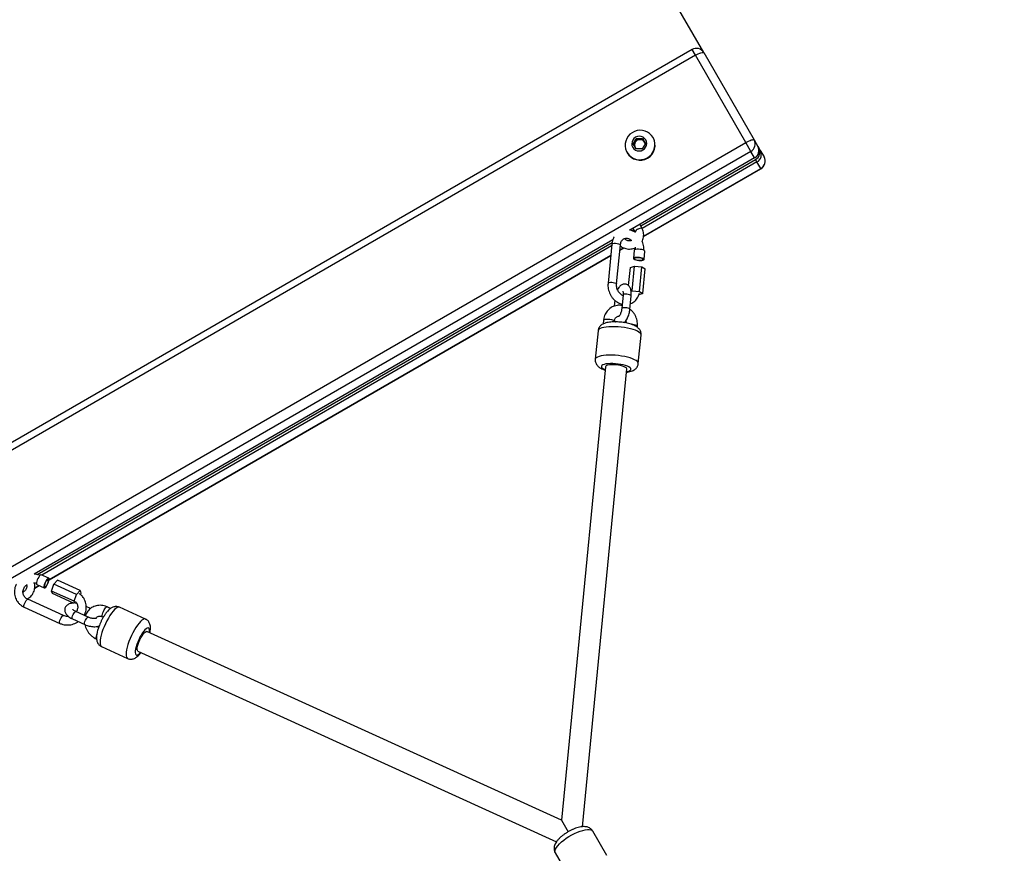
# Model space of a CAD drawing. Units: millimetres. Extents: x -5405 to 3752, y -4962 to 4962.
# Drawn here: x 1048 to 1776, y -2533 to -1917 of the extents above; entities that cross this region are included whole.
import ezdxf

# ---------------------------------------------------------------- set-up
doc = ezdxf.new("R2010")
doc.units = ezdxf.units.MM
doc.header["$MEASUREMENT"] = 0
doc.linetypes.add('DASHED', pattern=[19.05, 12.7, -6.35])
doc.layers.add('ES_Equipment', color=7, linetype='Continuous')
doc.layers.add('ES_FALLZONE_CSA', color=4, linetype='DASHED')

msp = doc.modelspace()

# ---------------------------------------------------------------- linework, layer by layer
at = {"layer": 'ES_Equipment'}
for p, q in [((1553.71, -1941.1), (674.96, -419.06)), ((1545.04, -1938.78), (906.52, -2307.43)), ((1547.52, -1943.08), (909, -2311.73)), ((1547.52, -1943.08), (1545.04, -1938.78)), ((1584.75, -2007.57), (1547.52, -1943.08)), ((1553.71, -1941.1), (1590.94, -2005.6)), ((946.23, -2376.22), (1584.75, -2007.57)), ((1501.4, -2008.43), (1503.72, -2004.52)), ((1503.64, -2012.3), (1501.4, -2008.43)), ((1501.89, -2009.27), (1503.04, -2007.31)), ((1503.04, -2007.31), (1504.2, -2005.36)), ((1503.72, -2004.52), (1508.27, -2004.47)), ((1504.2, -2005.36), (1503.72, -2004.52)), ((1504.2, -2005.36), (1506.48, -2005.33)), ((1506.48, -2005.33), (1508.75, -2005.31)), ((1510.5, -2008.34), (1508.18, -2012.25)), ((1508.27, -2004.47), (1510.5, -2008.34)), ((1516.31, -2004.1), (1516.18, -2003.88)), ((1588.54, -2014.14), (1584.75, -2007.57)), ((1590.94, -2005.6), (1593.74, -2010.43)), ((1588.54, -2014.14), (950.02, -2382.79)), ((1496.93, -2014.99), (1497.06, -2015.21)), ((1508.18, -2012.25), (1503.64, -2012.3)), ((1591.34, -2018.98), (1588.54, -2014.14)), ((1593.74, -2010.43), (1594.43, -2011.63)), ((1594.43, -2011.63), (1595.47, -2013.43)), ((1595.47, -2013.43), (1598.26, -2018.26)), ((1591.34, -2018.98), (1498.96, -2072.31)), ((1507.03, -2069.25), (1592.03, -2020.17)), ((1593.07, -2021.97), (1508.05, -2071.05)), ((1593.07, -2021.97), (1592.03, -2020.17)), ((1595.86, -2026.81), (1593.07, -2021.97)), ((1509.15, -2077.05), (1595.93, -2026.94)), ((1509.18, -2076.85), (1595.86, -2026.81)), ((1595.93, -2026.94), (1595.86, -2026.81)), ((1507.88, -2070.73), (1506.34, -2068.05)), ((1500.73, -2072.88), (1501.83, -2072.25)), ((1501.14, -2071.05), (1502.69, -2073.73)), ((1486.39, -2079.57), (1058.3, -2326.72)), ((1060.54, -2327.03), (1485.89, -2081.45)), ((1485.7, -2082.67), (1482.91, -2111.54)), ((1485.57, -2084.03), (1064.06, -2327.39)), ((1489.23, -2112.16), (1492.02, -2083.29)), ((1491.65, -2087.15), (1494.51, -2085.5)), ((1491.67, -2086.96), (1494.35, -2085.42)), ((1502.2, -2087.22), (1501.61, -2093.3)), ((1509.51, -2094.06), (1510.1, -2087.98)), ((1069.42, -2330.92), (1484.89, -2091.05)), ((1069.44, -2330.74), (1484.91, -2090.86)), ((1498.13, -2113.39), (1499.43, -2099.96)), ((1499.43, -2099.96), (1502.39, -2098.94)), ((1500.62, -2117.18), (1502.39, -2098.94)), ((1502.39, -2098.94), (1507.86, -2099.51)), ((1506.09, -2117.74), (1507.86, -2099.51)), ((1507.86, -2099.51), (1510.37, -2101.08)), ((1508.6, -2119.31), (1510.37, -2101.08)), ((1499.92, -2117.42), (1500.62, -2117.18)), ((1500.62, -2117.18), (1506.09, -2117.74)), ((1508.6, -2119.31), (1505.64, -2120.32)), ((1506.09, -2117.74), (1508.6, -2119.31)), ((1487.81, -2124.23), (1487.39, -2128.6)), ((1494.01, -2120.32), (1493.04, -2130.36)), ((1499.01, -2130.94), (1499.98, -2120.89)), ((1479.6, -2138.92), (1479.33, -2141.72)), ((1487.52, -2140.21), (1487.57, -2139.69)), ((1475.47, -2146.84), (1473.43, -2167.9)), ((1504.51, -2144.14), (1504.58, -2143.5)), ((1505.28, -2170.99), (1507.32, -2149.93)), ((1480.93, -2173.46), (1448.45, -2508.79)), ((1464.07, -2513.51), (1496.85, -2175)), ((1069.17, -2329.71), (1063.62, -2327.18)), ((1058.81, -2337.05), (1062.03, -2335.19)), ((1058.85, -2336.85), (1061.86, -2335.11)), ((1060.33, -2334.41), (1065.89, -2336.94)), ((1071.21, -2339.22), (1073.07, -2334.22)), ((1073.07, -2334.22), (1075.65, -2331.17)), ((1089.75, -2341.81), (1073.07, -2334.22)), ((1092.32, -2338.75), (1075.65, -2331.17)), ((1087.88, -2346.81), (1071.21, -2339.22)), ((1071.92, -2341.18), (1071.21, -2339.22)), ((1087.43, -2348.24), (1071.92, -2341.18)), ((1087.88, -2346.81), (1089.75, -2341.81)), ((1089.75, -2341.81), (1092.32, -2338.75)), ((1092.32, -2338.75), (1093.03, -2340.71)), ((1093.03, -2340.71), (1092.63, -2341.79)), ((1051.04, -2351.14), (1077.44, -2363.15)), ((1080.07, -2357.37), (1053.67, -2345.36)), ((1088.44, -2348.36), (1087.88, -2346.81)), ((1089.5, -2347.68), (1089, -2348.28)), ((1100.02, -2352.14), (1096.94, -2350.74)), ((1114.87, -2352.16), (1112.32, -2351)), ((1140.74, -2359.98), (1121.49, -2351.22)), ((1089, -2354.31), (1089.61, -2354.41)), ((1098.32, -2358.55), (1089.13, -2354.37)), ((1095.59, -2356.71), (1096.44, -2357.1)), ((1109.01, -2358.28), (1109.59, -2358.55)), ((1086.65, -2359.83), (1095.84, -2364.01)), ((1448.45, -2508.79), (1141.81, -2369.25)), ((1104.27, -2374.58), (1104.6, -2374.73)), ((1108.23, -2380.34), (1127.49, -2389.1)), ((1135.18, -2383.81), (1444.72, -2524.67)), ((1448.45, -2508.79), (1453.36, -2517.29)), ((1481.93, -2534.77), (1471.55, -2516.79)), ((1443.83, -2532.79), (1454.21, -2550.77))]:
    msp.add_line(p, q, dxfattribs=at)
at = {"layer": 'ES_Equipment', "flags": 128}
for points in [[(1547.52, -1943.08), (1548.61, -1942.49), (1549.68, -1941.96), (1550.69, -1941.52), (1551.61, -1941.19), (1552.4, -1940.97), (1553.03, -1940.89), (1553.47, -1940.93), (1553.71, -1941.1)], [(1516.18, -2003.88), (1515.06, -2002.29), (1513.66, -2000.93), (1512.04, -1999.85), (1510.24, -1999.07), (1508.32, -1998.63), (1506.34, -1998.53), (1504.37, -1998.78), (1502.47, -1999.38), (1500.71, -2000.3), (1499.13, -2001.51), (1497.79, -2002.98), (1496.73, -2004.66), (1495.99, -2006.48), (1495.58, -2008.41), (1495.53, -2010.36), (1495.84, -2012.29), (1496.49, -2014.13), (1497.46, -2015.81), (1498.72, -2017.29), (1500.24, -2018.51), (1501.96, -2019.45), (1503.83, -2020.06), (1505.78, -2020.33), (1507.76, -2020.25), (1509.7, -2019.83), (1511.54, -2019.07), (1513.22, -2018), (1514.69, -2016.65), (1515.89, -2015.07), (1516.8, -2013.31), (1517.37, -2011.43), (1517.6, -2009.48), (1517.47, -2007.53), (1516.99, -2005.64), (1516.18, -2003.88)], [(1510.76, -2005.61), (1509.9, -2004.49), (1508.76, -2003.63), (1507.44, -2003.1), (1506.01, -2002.93), (1504.58, -2003.13), (1503.24, -2003.69), (1502.09, -2004.57), (1501.2, -2005.71), (1500.63, -2007.03), (1500.43, -2008.44), (1500.6, -2009.85), (1501.14, -2011.16), (1502.01, -2012.28), (1503.14, -2013.14), (1504.47, -2013.67), (1505.89, -2013.84), (1507.33, -2013.64), (1508.66, -2013.08), (1509.82, -2012.2), (1510.71, -2011.06), (1511.27, -2009.74), (1511.47, -2008.33), (1511.3, -2006.92), (1510.76, -2005.61)], [(1584.75, -2007.57), (1585.84, -2006.98), (1586.91, -2006.45), (1587.93, -2006.01), (1588.85, -2005.68), (1589.63, -2005.47), (1590.26, -2005.38), (1590.7, -2005.42), (1590.94, -2005.6)], [(1504.96, -2071.66), (1505.87, -2071.19), (1506.7, -2070.83), (1507.37, -2070.65), (1507.79, -2070.65), (1507.88, -2070.73)], [(1485.7, -2082.67), (1485.7, -2082.66), (1485.95, -2082.38), (1486.54, -2082.18), (1487.41, -2082.07), (1488.46, -2082.08), (1489.56, -2082.19), (1490.57, -2082.4), (1491.38, -2082.67), (1491.88, -2082.99), (1492.02, -2083.29)], [(1510.1, -2087.98), (1509.98, -2087.67), (1509.52, -2087.33), (1508.76, -2087.01), (1507.77, -2086.75), (1506.63, -2086.56), (1505.46, -2086.46), (1504.34, -2086.47), (1503.38, -2086.57), (1502.68, -2086.77), (1502.28, -2087.04), (1502.2, -2087.22)], [(1503.43, -2094.41), (1504.5, -2094.64), (1505.67, -2094.78), (1506.83, -2094.83), (1507.88, -2094.77), (1508.72, -2094.62), (1509.28, -2094.38), (1509.51, -2094.08), (1509.39, -2093.75), (1508.93, -2093.41), (1508.17, -2093.09), (1507.18, -2092.83), (1506.04, -2092.64), (1504.87, -2092.54), (1503.75, -2092.55), (1502.8, -2092.65), (1502.09, -2092.85), (1501.69, -2093.12), (1501.63, -2093.44), (1501.93, -2093.78), (1502.54, -2094.11), (1503.43, -2094.41)], [(1503.85, -2094.26), (1504.87, -2094.47), (1505.96, -2094.58), (1507.01, -2094.59), (1507.89, -2094.48), (1508.48, -2094.28), (1508.72, -2094), (1508.58, -2093.69), (1508.08, -2093.37), (1507.27, -2093.1), (1506.26, -2092.89), (1505.16, -2092.78), (1504.11, -2092.77), (1503.24, -2092.88), (1502.65, -2093.08), (1502.4, -2093.36), (1502.54, -2093.67), (1503.05, -2093.98), (1503.85, -2094.26)], [(1482.91, -2111.54), (1482.91, -2111.53), (1483.15, -2111.25), (1483.74, -2111.05), (1484.62, -2110.94), (1485.66, -2110.95), (1486.76, -2111.06), (1487.77, -2111.27), (1488.58, -2111.54), (1489.08, -2111.86), (1489.23, -2112.15)], [(1494.31, -2120), (1494.02, -2120.25), (1494.01, -2120.32)], [(1499.98, -2120.89), (1499.89, -2120.66), (1499.47, -2120.36), (1498.75, -2120.09), (1497.82, -2119.88), (1496.79, -2119.76), (1495.78, -2119.74), (1494.92, -2119.82), (1494.31, -2120)], [(1493.34, -2130.05), (1493.05, -2130.3), (1493.04, -2130.36)], [(1499.01, -2130.94), (1498.92, -2130.71), (1498.5, -2130.41), (1497.78, -2130.14), (1496.84, -2129.93), (1495.81, -2129.81), (1494.81, -2129.79), (1493.95, -2129.87), (1493.34, -2130.05)], [(1479.6, -2138.92), (1479.71, -2138.7), (1480.15, -2138.44), (1480.89, -2138.25), (1481.87, -2138.15), (1483.01, -2138.16), (1484.2, -2138.27), (1485.33, -2138.47)], [(1485.33, -2138.47), (1486.31, -2138.74), (1487.04, -2139.06), (1487.47, -2139.41), (1487.57, -2139.69)], [(1507.32, -2149.93), (1507.33, -2149.83), (1507.16, -2149.16), (1506.64, -2148.47), (1505.78, -2147.78), (1504.6, -2147.1), (1503.12, -2146.45), (1501.39, -2145.85), (1499.42, -2145.3), (1497.28, -2144.82), (1495.01, -2144.42), (1492.66, -2144.1), (1490.28, -2143.89), (1487.92, -2143.77), (1485.64, -2143.76), (1483.49, -2143.85), (1481.52, -2144.04), (1479.77, -2144.33), (1478.27, -2144.71), (1477.07, -2145.17), (1476.19, -2145.71), (1475.65, -2146.3), (1475.47, -2146.84)], [(1502.34, -2142.28), (1501.21, -2142.08), (1500.15, -2141.98)], [(1504.58, -2143.5), (1504.48, -2143.22), (1504.05, -2142.88), (1503.32, -2142.55), (1502.34, -2142.28)], [(1505.28, -2170.99), (1505.29, -2170.89), (1505.12, -2170.22), (1504.6, -2169.53), (1503.74, -2168.84), (1502.56, -2168.16), (1501.08, -2167.51), (1499.35, -2166.9), (1497.39, -2166.35), (1495.24, -2165.87), (1492.97, -2165.47), (1490.62, -2165.16), (1488.24, -2164.94), (1485.88, -2164.83), (1483.6, -2164.82), (1481.45, -2164.91), (1479.48, -2165.1), (1477.73, -2165.39), (1476.23, -2165.77), (1475.03, -2166.23), (1474.15, -2166.76), (1473.61, -2167.36), (1473.43, -2167.9)], [(1496.65, -2177.06), (1497.11, -2176.97), (1498.27, -2176.64), (1499.13, -2176.22), (1499.66, -2175.75), (1499.84, -2175.22), (1499.68, -2174.67), (1499.16, -2174.1), (1498.32, -2173.53), (1497.17, -2172.99), (1495.76, -2172.48), (1494.13, -2172.03), (1492.32, -2171.66), (1490.41, -2171.36), (1488.45, -2171.16), (1486.5, -2171.06), (1484.63, -2171.05), (1482.9, -2171.15), (1481.36, -2171.35), (1480.06, -2171.65), (1479.05, -2172.02), (1478.35, -2172.47), (1477.99, -2172.97), (1477.98, -2173.51), (1478.32, -2174.08), (1479, -2174.65), (1480, -2175.2), (1480.73, -2175.52)], [(1496.85, -2175), (1496.84, -2174.81), (1496.56, -2174.32), (1495.91, -2173.82), (1494.94, -2173.34), (1493.68, -2172.9), (1492.2, -2172.52), (1490.57, -2172.22), (1488.86, -2172.02), (1487.14, -2171.92), (1485.51, -2171.93), (1484.04, -2172.05), (1482.8, -2172.26), (1481.84, -2172.57), (1481.21, -2172.96), (1480.94, -2173.41), (1480.93, -2173.46)], [(1063.62, -2327.18), (1063.32, -2327.19), (1062.86, -2327.48), (1062.31, -2328.07), (1061.74, -2328.9), (1061.19, -2329.9), (1060.71, -2330.98), (1060.34, -2332.05), (1060.11, -2333), (1060.05, -2333.76), (1060.17, -2334.25), (1060.33, -2334.41)], [(1068.04, -2334.74), (1068.56, -2333.68), (1068.99, -2332.6), (1069.3, -2331.58), (1069.44, -2330.72), (1069.41, -2330.08), (1069.22, -2329.74), (1068.88, -2329.71), (1068.41, -2330.01), (1067.87, -2330.6), (1067.3, -2331.43), (1066.75, -2332.43), (1066.27, -2333.51), (1065.9, -2334.58), (1065.67, -2335.53), (1065.61, -2336.28), (1065.72, -2336.78), (1065.99, -2336.97), (1066.4, -2336.83), (1066.91, -2336.38), (1067.47, -2335.66), (1068.04, -2334.74)], [(1067.94, -2334.45), (1068.42, -2333.47), (1068.79, -2332.46), (1069.02, -2331.56), (1069.06, -2330.88), (1068.92, -2330.49), (1068.61, -2330.44), (1068.17, -2330.74), (1067.65, -2331.35), (1067.12, -2332.2), (1066.64, -2333.19), (1066.27, -2334.19), (1066.04, -2335.09), (1066, -2335.77), (1066.14, -2336.17), (1066.45, -2336.22), (1066.89, -2335.92), (1067.41, -2335.3), (1067.94, -2334.45)], [(1051.04, -2351.14), (1050.96, -2351.09), (1050.82, -2350.7), (1050.86, -2350.01), (1051.09, -2349.11), (1051.46, -2348.11), (1051.94, -2347.12), (1052.47, -2346.27), (1052.99, -2345.66), (1053.43, -2345.36), (1053.67, -2345.36)], [(1121.49, -2351.22), (1121.33, -2351.16), (1120.63, -2351.13), (1119.8, -2351.43), (1118.85, -2352.05), (1117.82, -2352.98), (1116.72, -2354.2), (1115.58, -2355.67), (1114.42, -2357.37), (1113.28, -2359.25), (1112.17, -2361.28), (1111.11, -2363.42), (1110.15, -2365.6), (1109.28, -2367.79), (1108.55, -2369.94), (1107.95, -2371.99), (1107.51, -2373.9)], [(1109.01, -2358.28), (1108.97, -2358.27), (1108.77, -2357.93), (1108.74, -2357.3), (1108.88, -2356.44), (1109.17, -2355.42), (1109.6, -2354.33), (1110.13, -2353.26), (1110.7, -2352.32), (1111.27, -2351.59), (1111.78, -2351.13), (1112.2, -2350.97), (1112.32, -2351)], [(1077.44, -2363.15), (1077.36, -2363.1), (1077.22, -2362.71), (1077.26, -2362.03), (1077.49, -2361.13), (1077.86, -2360.12), (1078.34, -2359.14), (1078.87, -2358.29), (1079.39, -2357.67), (1079.83, -2357.37), (1080.06, -2357.37)], [(1086.65, -2359.83), (1086.52, -2359.7), (1086.44, -2359.23), (1086.54, -2358.51), (1086.8, -2357.62), (1087.19, -2356.66), (1087.66, -2355.76), (1088.17, -2355.02), (1088.64, -2354.53)], [(1088.64, -2354.53), (1089.02, -2354.35), (1089.13, -2354.37)], [(1095.84, -2364.01), (1095.71, -2363.88), (1095.63, -2363.42), (1095.73, -2362.69), (1095.99, -2361.8), (1096.38, -2360.84), (1096.85, -2359.94), (1097.36, -2359.2), (1097.83, -2358.71)], [(1097.83, -2358.71), (1098.21, -2358.53), (1098.32, -2358.55)], [(1140.74, -2359.98), (1140.59, -2359.92), (1139.88, -2359.89), (1139.05, -2360.19), (1138.11, -2360.82), (1137.07, -2361.74), (1135.98, -2362.96), (1134.84, -2364.43), (1133.68, -2366.13), (1132.53, -2368.01), (1131.42, -2370.05), (1130.37, -2372.18), (1129.4, -2374.36), (1128.54, -2376.55), (1127.8, -2378.7), (1127.21, -2380.75), (1126.76, -2382.66)], [(1143.69, -2370.11), (1143.81, -2368.92), (1143.77, -2367.86), (1143.56, -2367.08), (1143.19, -2366.6), (1142.66, -2366.44), (1142.01, -2366.61), (1141.24, -2367.1), (1140.38, -2367.89), (1139.46, -2368.95), (1138.51, -2370.26), (1137.56, -2371.78), (1136.64, -2373.44), (1135.78, -2375.21), (1135, -2377.01), (1134.34, -2378.81), (1133.82, -2380.53), (1133.44, -2382.12)], [(1104.83, -2370.7), (1104.44, -2371.72), (1104.14, -2372.74), (1104, -2373.6), (1104.03, -2374.23), (1104.23, -2374.56), (1104.27, -2374.58)], [(1107.51, -2373.9), (1107.23, -2375.63), (1107.12, -2377.14), (1107.19, -2378.4), (1107.42, -2379.38), (1107.83, -2380.05), (1108.23, -2380.34)], [(1135.18, -2383.81), (1135.02, -2383.71), (1134.73, -2383.21), (1134.62, -2382.41), (1134.69, -2381.32), (1134.94, -2380.02), (1135.36, -2378.55), (1135.92, -2376.98), (1136.6, -2375.4), (1137.37, -2373.87), (1138.19, -2372.46), (1139.03, -2371.24), (1139.84, -2370.27), (1140.59, -2369.6), (1141.24, -2369.24), (1141.76, -2369.23), (1141.81, -2369.25)], [(1126.76, -2382.66), (1126.49, -2384.39), (1126.38, -2385.9), (1126.44, -2387.16), (1126.68, -2388.14), (1127.08, -2388.81), (1127.49, -2389.1)], [(1133.44, -2382.12), (1133.22, -2383.53), (1133.18, -2384.71), (1133.3, -2385.64), (1133.59, -2386.27), (1134.04, -2386.58), (1134.63, -2386.58), (1135.35, -2386.25), (1136.17, -2385.61), (1137.06, -2384.68), (1137.06, -2384.67)], [(1443.83, -2532.79), (1443.59, -2532.02), (1443.67, -2531.09), (1444.06, -2530.01), (1444.75, -2528.82), (1445.73, -2527.54), (1446.98, -2526.2), (1448.47, -2524.82), (1450.16, -2523.45), (1452.02, -2522.11), (1454.01, -2520.82), (1456.08, -2519.62), (1458.19, -2518.54), (1460.28, -2517.6), (1462.32, -2516.82), (1464.26, -2516.22), (1466.04, -2515.81), (1467.64, -2515.6), (1469.02, -2515.6), (1470.15, -2515.8), (1471, -2516.2), (1471.55, -2516.79), (1471.55, -2516.79)]]:
    msp.add_lwpolyline(points, dxfattribs=at)
at = {"layer": 'ES_Equipment'}
for centre, radius, start, end in [((1548.21, -1944.28), 6.35, 30, 120), ((1506.58, -2009.48), 11.11, 211.04124, 28.95876), ((1506.35, -2009.29), 3.85, 149.05769, 209.72988), ((1506.52, -2009.38), 4.05, 90.67336, 149.32664), ((1506.54, -2009.18), 3.85, 30.27012, 90.94231), ((1506.59, -2009.13), 3.79, 7.939, 29.98438), ((1585.47, -2008.67), 6.28, 299.31271, 29.29581), ((1506.28, -2009.31), 3.79, 210.01562, 232.061), ((1588.26, -2013.5), 6.28, 299.31271, 29.29581), ((1588.96, -2014.7), 6.28, 299.31271, 29.29581), ((1589.99, -2016.5), 6.28, 299.31271, 29.29581), ((1592.79, -2021.34), 6.28, 299.31271, 29.29581), ((1592.76, -2021.44), 6.35, 300, 30), ((1506.26, -2075.38), 3.94, 109.27553, 155.14118)]:
    msp.add_arc(centre, radius, start, end, dxfattribs=at)
for points, knots in [([(1503.13, -2074.17), (1502.62, -2073.84), (1501.55, -2073.15), (1500.07, -2072.52), (1499.1, -2072.33), (1498.76, -2072.26)], [0, 0, 0, 0, 0.3747897, 0.7800194, 1, 1, 1, 1]), ([(1507.88, -2080.88), (1508.02, -2080.65), (1508.47, -2079.9), (1508.94, -2078.49), (1509.26, -2076.7), (1509.26, -2074.89), (1508.93, -2073.11), (1508.43, -2071.73), (1508.01, -2070.97), (1507.88, -2070.73)], [0, 0, 0, 0, 0.074983, 0.245239, 0.415308, 0.585143, 0.754727, 0.924074, 1, 1, 1, 1]), ([(1487.43, -2077.3), (1487.37, -2077.38), (1486.97, -2077.98), (1486.44, -2079.27), (1485.92, -2080.99), (1485.77, -2082.16), (1485.7, -2082.67)], [0, 0, 0, 0, 0.053508, 0.391857, 0.733423, 1, 1, 1, 1]), ([(1492.02, -2083.29), (1492.05, -2083.07), (1492.13, -2082.41), (1492.42, -2081.39), (1492.95, -2080.32), (1493.64, -2079.46), (1494.46, -2078.82), (1495.4, -2078.42), (1496.43, -2078.28), (1497.51, -2078.41), (1498.59, -2078.8), (1499.53, -2079.33), (1500.06, -2079.84), (1500.25, -2080.03)], [0, 0, 0, 0, 0.045106, 0.13984, 0.235055, 0.332034, 0.432681, 0.539349, 0.652305, 0.750059, 0.843668, 0.943266, 1, 1, 1, 1]), ([(1500.25, -2080.03), (1499.94, -2080.13), (1499.26, -2080.36), (1498.14, -2080.36), (1497.01, -2080.1), (1496.01, -2079.54), (1495.39, -2078.97), (1495.14, -2078.59), (1495.1, -2078.53)], [0, 0, 0, 0, 0.164361, 0.361186, 0.558946, 0.758367, 0.959895, 1, 1, 1, 1]), ([(1509.35, -2087.26), (1509.36, -2087.09), (1509.41, -2086.24), (1509.31, -2084.68), (1508.92, -2082.65), (1508.5, -2081.23), (1508.16, -2080.54), (1508.12, -2080.46)], [0, 0, 0, 0, 0.076048, 0.3715987, 0.6678838, 0.9649962, 1, 1, 1, 1]), ([(1491.96, -2083.89), (1492.27, -2084.14), (1493.02, -2084.78), (1494.45, -2085.52), (1496.16, -2086.11), (1497.96, -2086.37), (1499.78, -2086.34), (1501.56, -2085.97), (1502.77, -2085.58), (1503.32, -2085.25), (1503.35, -2085.23)], [0, 0, 0, 0, 0.098057, 0.246527, 0.395114, 0.543875, 0.692844, 0.842027, 0.99141, 1, 1, 1, 1]), ([(1502.94, -2085.4), (1502.96, -2085.49), (1503.04, -2085.92), (1503.02, -2086.35), (1503.01, -2086.69)], [0, 0, 0, 0, 0.1863974, 1, 1, 1, 1]), ([(1482.91, -2111.54), (1482.88, -2111.93), (1482.8, -2113), (1482.9, -2114.76), (1483.29, -2116.8), (1483.94, -2118.79), (1484.86, -2120.67), (1486.01, -2122.4), (1487.38, -2123.93), (1488.93, -2125.24), (1490.63, -2126.26), (1492.12, -2126.92), (1493.04, -2127.1), (1493.35, -2127.16)], [0, 0, 0, 0, 0.057009, 0.155821, 0.254879, 0.354213, 0.453772, 0.553516, 0.653383, 0.753243, 0.852873, 0.951964, 1, 1, 1, 1]), ([(1493.97, -2120.74), (1493.86, -2120.71), (1493.39, -2120.55), (1492.55, -2120), (1491.53, -2119.09), (1490.64, -2117.95), (1489.94, -2116.65), (1489.45, -2115.25), (1489.2, -2113.82), (1489.17, -2112.79), (1489.22, -2112.26), (1489.23, -2112.16)], [0, 0, 0, 0, 0.0401449, 0.1787859, 0.3140107, 0.4475948, 0.58047, 0.7129557, 0.8450991, 0.9706688, 1, 1, 1, 1]), ([(1499.98, -2120.89), (1500.01, -2120.6), (1500.08, -2119.74), (1500.07, -2118.34), (1499.87, -2116.75), (1499.48, -2115.37), (1498.88, -2114.22), (1498.15, -2113.34), (1497.25, -2112.69), (1496.21, -2112.27), (1495.09, -2112.16), (1494.01, -2112.34), (1493.02, -2112.76), (1492.09, -2113.4), (1491.22, -2114.29), (1490.47, -2115.28), (1490.06, -2116.07), (1489.89, -2116.39)], [0, 0, 0, 0, 0.042372, 0.123789, 0.208105, 0.297871, 0.368202, 0.431395, 0.491335, 0.550137, 0.612475, 0.671693, 0.730931, 0.793989, 0.864761, 0.945143, 1, 1, 1, 1]), ([(1493.84, -2117.56), (1493.84, -2117.56), (1493.84, -2117.55), (1493.94, -2117.84), (1494.03, -2118.4), (1494.09, -2119.23), (1494.04, -2119.94), (1494.01, -2120.32)], [0, 0, 0, 0, 0.110695, 0.303979, 0.511927, 0.739535, 1, 1, 1, 1]), ([(1499.41, -2126.78), (1499.5, -2126.76), (1500.16, -2126.56), (1501.28, -2125.9), (1502.72, -2124.83), (1503.97, -2123.48), (1504.99, -2121.92), (1505.71, -2120.43), (1505.97, -2119.42), (1506.07, -2119.04)], [0, 0, 0, 0, 0.026166, 0.198613, 0.370733, 0.543384, 0.717278, 0.8928, 1, 1, 1, 1]), ([(1493.25, -2128.13), (1492.99, -2128.08), (1492.08, -2127.89), (1490.5, -2127.9), (1488.59, -2128.16), (1486.77, -2128.75), (1485.08, -2129.62), (1483.57, -2130.76), (1482.26, -2132.14), (1481.18, -2133.73), (1480.35, -2135.49), (1479.82, -2137.23), (1479.67, -2138.4), (1479.6, -2138.92)], [0, 0, 0, 0, 0.041153, 0.140845, 0.239701, 0.33778, 0.43527, 0.532432, 0.62951, 0.726819, 0.824613, 0.923047, 1, 1, 1, 1]), ([(1493.04, -2130.36), (1493.01, -2130.57), (1492.95, -2131.16), (1492.75, -2132.19), (1492.42, -2133.39), (1492.01, -2134.46), (1491.59, -2135.3), (1491.23, -2135.85), (1490.97, -2136.13), (1490.95, -2136.14), (1490.95, -2136.15)], [0, 0, 0, 0, 0.078148, 0.228367, 0.37985, 0.530007, 0.675752, 0.799382, 0.913272, 1, 1, 1, 1]), ([(1494.79, -2140.75), (1495.08, -2140.48), (1495.72, -2139.89), (1496.54, -2138.74), (1497.31, -2137.33), (1497.96, -2135.76), (1498.46, -2134.1), (1498.82, -2132.48), (1498.95, -2131.43), (1499.01, -2130.94)], [0, 0, 0, 0, 0.125904, 0.273887, 0.428964, 0.5798, 0.727107, 0.872976, 1, 1, 1, 1]), ([(1504.58, -2143.5), (1504.6, -2143.09), (1504.68, -2142.01), (1504.55, -2140.23), (1504.13, -2138.2), (1503.42, -2136.24), (1502.44, -2134.39), (1501.2, -2132.72), (1500.05, -2131.48), (1499.26, -2130.9), (1499.03, -2130.73)], [0, 0, 0, 0, 0.0859954, 0.2271584, 0.3688001, 0.5110182, 0.6536819, 0.7966662, 0.9398209, 1, 1, 1, 1]), ([(1507.28, -2149.93), (1507.31, -2149.75), (1507.4, -2149.14), (1507.24, -2148.09), (1506.85, -2146.9), (1506.25, -2145.85), (1505.49, -2144.94), (1504.55, -2144.12), (1503.38, -2143.35), (1501.89, -2142.62), (1500.11, -2141.95), (1498.13, -2141.39), (1496.11, -2140.95), (1494.04, -2140.61), (1491.95, -2140.37), (1489.86, -2140.23), (1487.81, -2140.18), (1485.81, -2140.25), (1483.9, -2140.43), (1482.04, -2140.74), (1480.4, -2141.21), (1479, -2141.82), (1477.88, -2142.55), (1476.94, -2143.41), (1476.2, -2144.45), (1475.67, -2145.6), (1475.54, -2146.43), (1475.48, -2146.83)], [0, 0, 0, 0, 0.013226, 0.045688, 0.076626, 0.107242, 0.138846, 0.173213, 0.213035, 0.261493, 0.315137, 0.365295, 0.41296, 0.459363, 0.505193, 0.550896, 0.596784, 0.643228, 0.690819, 0.740574, 0.79453, 0.837533, 0.873473, 0.906788, 0.938872, 0.97046, 1, 1, 1, 1]), ([(1487.57, -2139.69), (1487.59, -2139.52), (1487.66, -2138.97), (1487.93, -2138.12), (1488.43, -2137.26), (1489.09, -2136.58), (1489.92, -2136.13), (1490.55, -2135.91), (1490.92, -2135.93), (1490.93, -2135.93)], [0, 0, 0, 0, 0.0740887, 0.2435276, 0.4163576, 0.5974464, 0.791548, 0.9989077, 1, 1, 1, 1]), ([(1487.65, -2139.14), (1487.78, -2139.43), (1487.94, -2139.82), (1488.23, -2140.13), (1488.3, -2140.21)], [0, 0, 0, 0, 0.758224, 1, 1, 1, 1]), ([(1496, -2139.43), (1496.06, -2139.54), (1496.31, -2140.03), (1496.49, -2140.6), (1496.53, -2141.03), (1496.53, -2141.06)], [0, 0, 0, 0, 0.21993, 0.952227, 1, 1, 1, 1]), ([(1473.44, -2167.88), (1473.43, -2167.91), (1473.34, -2168.38), (1473.43, -2169.3), (1473.73, -2170.54), (1474.27, -2171.63), (1474.98, -2172.59), (1475.85, -2173.43), (1476.93, -2174.22), (1478.32, -2174.96), (1479.59, -2175.51), (1480.48, -2175.78), (1480.7, -2175.85)], [0, 0, 0, 0, 0.006161, 0.111519, 0.211214, 0.308555, 0.4075, 0.513027, 0.632553, 0.776485, 0.946378, 1, 1, 1, 1]), ([(1496.62, -2177.39), (1496.82, -2177.37), (1497.68, -2177.29), (1499.11, -2176.99), (1500.72, -2176.49), (1502.07, -2175.82), (1503.13, -2175.07), (1504.03, -2174.16), (1504.71, -2173.08), (1505.15, -2172), (1505.21, -2171.28), (1505.24, -2170.99)], [0, 0, 0, 0, 0.047609, 0.208429, 0.384787, 0.512596, 0.624321, 0.729151, 0.830835, 0.931333, 1, 1, 1, 1]), ([(1062.69, -2327.67), (1062.52, -2327.6), (1061.73, -2327.27), (1060.26, -2326.89), (1058.94, -2326.78), (1058.3, -2326.72)], [0, 0, 0, 0, 0.125086, 0.574084, 1, 1, 1, 1]), ([(1045.25, -2334.14), (1045.13, -2334.36), (1044.67, -2335.16), (1044.17, -2336.68), (1043.77, -2338.64), (1043.72, -2340.62), (1043.97, -2342.57), (1044.54, -2344.45), (1045.41, -2346.21), (1046.54, -2347.81), (1047.93, -2349.21), (1049.43, -2350.34), (1050.53, -2350.89), (1051.04, -2351.14)], [0, 0, 0, 0, 0.036686, 0.135592, 0.234164, 0.332364, 0.430202, 0.527737, 0.625077, 0.722324, 0.819607, 0.917054, 1, 1, 1, 1]), ([(1053.67, -2345.36), (1053.48, -2345.27), (1052.88, -2344.98), (1051.99, -2344.32), (1051.1, -2343.32), (1050.47, -2342.16), (1050.12, -2340.87), (1050.07, -2339.51), (1050.34, -2338.14), (1050.91, -2336.83), (1051.77, -2335.67), (1052.55, -2334.87), (1053.08, -2334.55), (1053.19, -2334.49)], [0, 0, 0, 0, 0.044882, 0.146168, 0.248561, 0.35278, 0.458562, 0.564743, 0.669805, 0.773176, 0.874955, 0.97553, 1, 1, 1, 1]), ([(1052.75, -2334.8), (1052.79, -2334.95), (1052.96, -2335.46), (1052.91, -2336.4), (1052.62, -2337.54), (1052.01, -2338.57), (1051.18, -2339.42), (1050.48, -2339.78), (1050.14, -2339.96)], [0, 0, 0, 0, 0.0754859, 0.2648671, 0.4526113, 0.638421, 0.82258, 1, 1, 1, 1]), ([(1053.2, -2345.12), (1053.64, -2344.88), (1054.61, -2344.34), (1055.92, -2343.2), (1057.09, -2341.79), (1058, -2340.21), (1058.61, -2338.49), (1058.93, -2336.7), (1058.9, -2334.9), (1058.76, -2333.68), (1058.55, -2333.12), (1058.55, -2333.12)], [0, 0, 0, 0, 0.105514, 0.233423, 0.361357, 0.489257, 0.617068, 0.744738, 0.872233, 0.999539, 1, 1, 1, 1]), ([(1057.91, -2333.09), (1058.08, -2333.09), (1058.73, -2333.07), (1059.46, -2333.23), (1059.98, -2333.43), (1060.07, -2333.47)], [0, 0, 0, 0, 0.219283, 0.86349, 1, 1, 1, 1]), ([(1095.32, -2357.19), (1095.5, -2356.88), (1096.02, -2355.99), (1096.56, -2354.38), (1096.95, -2352.42), (1097.01, -2350.44), (1096.75, -2348.49), (1096.18, -2346.61), (1095.32, -2344.85), (1094.18, -2343.26), (1092.96, -2341.98), (1092.06, -2341.35), (1091.69, -2341.1)], [0, 0, 0, 0, 0.057264, 0.167128, 0.276621, 0.385701, 0.494378, 0.602719, 0.710843, 0.818864, 0.926925, 1, 1, 1, 1]), ([(1087.83, -2348.25), (1087.69, -2348.24), (1086.98, -2348.22), (1085.82, -2348.38), (1084.43, -2348.74), (1083.27, -2349.31), (1082.33, -2350.05), (1081.61, -2350.95), (1081.14, -2352.01), (1080.96, -2353.16), (1081.08, -2354.31), (1081.46, -2355.39), (1082.07, -2356.43), (1082.94, -2357.43), (1084.08, -2358.39), (1085.34, -2359.2), (1086.26, -2359.64), (1086.65, -2359.83)], [0, 0, 0, 0, 0.020749, 0.1056342, 0.1852141, 0.2571336, 0.3227339, 0.3850526, 0.4461689, 0.5107312, 0.5728172, 0.6353467, 0.7017192, 0.7748921, 0.8553187, 0.9383765, 1, 1, 1, 1]), ([(1089.92, -2348.39), (1089.63, -2348.34), (1089.26, -2348.28), (1088.91, -2348.27), (1088.83, -2348.27)], [0, 0, 0, 0, 0.769299, 1, 1, 1, 1]), ([(1088.86, -2346.95), (1089.11, -2347.21), (1089.67, -2347.8), (1090.25, -2348.9), (1090.61, -2350.19), (1090.65, -2351.55), (1090.37, -2352.91), (1089.97, -2353.93), (1089.6, -2354.44), (1089.52, -2354.55)], [0, 0, 0, 0, 0.131389, 0.294923, 0.460909, 0.627521, 0.792378, 0.954581, 1, 1, 1, 1]), ([(1112.32, -2351), (1111.95, -2350.84), (1110.94, -2350.42), (1109.24, -2349.97), (1107.26, -2349.76), (1105.29, -2349.87), (1103.41, -2350.29), (1101.65, -2351.02), (1100.07, -2352.02), (1098.68, -2353.27), (1097.54, -2354.74), (1096.71, -2356.2), (1096.39, -2357.21), (1096.26, -2357.61)], [0, 0, 0, 0, 0.059933, 0.159852, 0.25959, 0.358581, 0.456601, 0.553568, 0.649589, 0.744934, 0.839931, 0.934926, 1, 1, 1, 1]), ([(1121.47, -2351.26), (1121.28, -2351.16), (1120.7, -2350.86), (1119.63, -2350.68), (1118.38, -2350.68), (1117.2, -2350.93), (1116.1, -2351.37), (1115.02, -2352), (1113.91, -2352.88), (1112.72, -2354.07), (1111.52, -2355.56), (1110.35, -2357.25), (1109.28, -2359.03), (1108.3, -2360.88), (1107.4, -2362.79), (1106.59, -2364.72), (1105.89, -2366.64), (1105.3, -2368.56), (1105.04, -2369.77), (1104.9, -2370.39)], [0, 0, 0, 0, 0.022311, 0.068844, 0.11329, 0.157398, 0.203077, 0.252954, 0.311014, 0.381697, 0.458664, 0.530548, 0.598993, 0.66571, 0.731651, 0.797452, 0.863542, 0.930482, 1, 1, 1, 1]), ([(1083.64, -2357.98), (1083.2, -2357.99), (1082.27, -2358.02), (1081.06, -2357.78), (1080.35, -2357.49), (1080.07, -2357.37)], [0, 0, 0, 0, 0.354658, 0.74207, 1, 1, 1, 1]), ([(1089.13, -2354.37), (1088.96, -2354.29), (1088.46, -2354.05), (1087.77, -2353.63), (1087.22, -2353.19), (1086.96, -2352.89), (1086.94, -2352.87), (1086.94, -2352.86)], [0, 0, 0, 0, 0.1343, 0.387566, 0.630837, 0.834959, 1, 1, 1, 1]), ([(1104.28, -2359.42), (1104.29, -2359.41), (1104.32, -2359.39), (1104.09, -2359.49), (1103.59, -2359.58), (1102.82, -2359.62), (1101.85, -2359.56), (1100.73, -2359.37), (1099.58, -2359.06), (1098.78, -2358.76), (1098.39, -2358.58), (1098.32, -2358.55)], [0, 0, 0, 0, 0.039805, 0.154352, 0.273712, 0.401799, 0.539059, 0.683289, 0.831593, 0.972491, 1, 1, 1, 1]), ([(1104.1, -2359.47), (1104.13, -2359.4), (1104.28, -2359.05), (1104.72, -2358.59), (1105.39, -2358.1), (1106.23, -2357.84), (1107.16, -2357.78), (1108.1, -2357.92), (1108.73, -2358.17), (1109.01, -2358.28)], [0, 0, 0, 0, 0.037087, 0.210206, 0.401203, 0.571007, 0.727725, 0.877592, 1, 1, 1, 1]), ([(1109.41, -2358.85), (1109.38, -2358.72), (1109.34, -2358.56), (1109.25, -2358.42), (1109.24, -2358.39)], [0, 0, 0, 0, 0.783571, 1, 1, 1, 1]), ([(1077.44, -2363.15), (1077.8, -2363.31), (1078.79, -2363.73), (1080.5, -2364.17), (1082.53, -2364.4), (1084.59, -2364.32), (1086.63, -2363.95), (1088.6, -2363.27), (1090.09, -2362.56), (1090.86, -2362), (1091.06, -2361.84)], [0, 0, 0, 0, 0.0852047, 0.2277517, 0.3706437, 0.5139636, 0.6576454, 0.801613, 0.9457849, 1, 1, 1, 1]), ([(1095.84, -2364.01), (1096.12, -2364.14), (1096.92, -2364.49), (1098.32, -2364.95), (1100.02, -2365.36), (1101.72, -2365.59), (1103.4, -2365.64), (1104.95, -2365.45), (1106, -2365.23), (1106.47, -2364.99), (1106.52, -2364.97)], [0, 0, 0, 0, 0.079418, 0.227856, 0.376077, 0.525363, 0.67745, 0.834881, 0.982472, 1, 1, 1, 1]), ([(1095.92, -2364.05), (1096.07, -2364.69), (1096.39, -2365.98), (1097.21, -2367.85), (1098.28, -2369.64), (1099.6, -2371.26), (1101.13, -2372.69), (1102.71, -2373.81), (1103.8, -2374.35), (1104.27, -2374.58)], [0, 0, 0, 0, 0.141959, 0.289437, 0.437598, 0.586285, 0.735381, 0.884748, 1, 1, 1, 1]), ([(1106.04, -2366.29), (1105.73, -2366.03), (1105.41, -2365.75), (1105.17, -2365.4), (1105.15, -2365.38)], [0, 0, 0, 0, 0.93463, 1, 1, 1, 1]), ([(1143.99, -2370.25), (1144.05, -2370.02), (1144.25, -2369.13), (1144.43, -2367.65), (1144.46, -2365.97), (1144.25, -2364.48), (1143.87, -2363.24), (1143.28, -2362.11), (1142.47, -2361.12), (1141.6, -2360.39), (1140.97, -2360.12), (1140.73, -2360.02)], [0, 0, 0, 0, 0.057076, 0.218566, 0.396243, 0.521826, 0.632784, 0.737244, 0.838769, 0.939217, 1, 1, 1, 1]), ([(1104.9, -2370.39), (1104.84, -2370.71), (1104.66, -2371.68), (1104.51, -2373.18), (1104.55, -2374.77), (1104.8, -2376.16), (1105.23, -2377.37), (1105.87, -2378.47), (1106.74, -2379.41), (1107.56, -2380.05), (1108.11, -2380.25), (1108.25, -2380.31)], [0, 0, 0, 0, 0.0821563, 0.2544728, 0.4140255, 0.5376699, 0.6493689, 0.7555225, 0.8592551, 0.9621926, 1, 1, 1, 1]), ([(1127.51, -2389.07), (1127.79, -2389.2), (1128.46, -2389.51), (1129.62, -2389.66), (1130.85, -2389.6), (1132.01, -2389.31), (1133.11, -2388.83), (1134.19, -2388.15), (1135.32, -2387.2), (1136.38, -2386.1), (1137.07, -2385.19), (1137.37, -2384.81)], [0, 0, 0, 0, 0.071502, 0.173254, 0.271211, 0.369262, 0.47186, 0.585362, 0.7193, 0.8818, 1, 1, 1, 1]), ([(1471.51, -2516.81), (1471.38, -2516.58), (1471.04, -2515.95), (1470.2, -2515.13), (1469.13, -2514.38), (1467.95, -2513.86), (1466.68, -2513.55), (1465.28, -2513.42), (1463.68, -2513.5), (1461.88, -2513.8), (1459.93, -2514.33), (1457.96, -2515.04), (1456.01, -2515.9), (1454.11, -2516.87), (1452.26, -2517.95), (1450.49, -2519.13), (1448.83, -2520.37), (1447.3, -2521.69), (1445.92, -2523.1), (1444.75, -2524.55), (1443.88, -2525.98), (1443.31, -2527.38), (1443.01, -2528.73), (1442.96, -2530.08), (1443.21, -2531.38), (1443.52, -2532.32), (1443.82, -2532.74), (1443.86, -2532.8)], [0, 0, 0, 0, 0.019477, 0.053384, 0.08627, 0.119405, 0.154214, 0.192548, 0.236619, 0.286977, 0.338216, 0.387233, 0.43466, 0.481231, 0.52747, 0.573779, 0.620458, 0.66801, 0.717177, 0.76918, 0.817155, 0.857475, 0.893796, 0.928114, 0.961467, 0.994473, 1, 1, 1, 1])]:
    msp.add_open_spline(points, degree=3, knots=knots, dxfattribs=at)
at = {"layer": 'ES_FALLZONE_CSA', "ltscale": 25}
msp.add_lwpolyline([(-892.61, 3403.95), (-1428.94, 2475), (-2501.6, 2475, 0.163806), (-3771.58, 2047.46, 0.797677), (-3771.58, -2047.46, 0.163806), (-2501.6, -2475), (-1428.94, -2475), (-892.61, -3403.95, 0.163806), (112.64, -4290.02, 0.797677), (3658.95, -2242.56, 0.163806), (3394.21, -928.95), (2857.88, 0), (3394.21, 928.95, 0.163806), (3658.95, 2242.56, 0.797677), (112.64, 4290.02, 0.163806)], format="xyb", close=True, dxfattribs=at)

doc.saveas('drawing.dxf')
